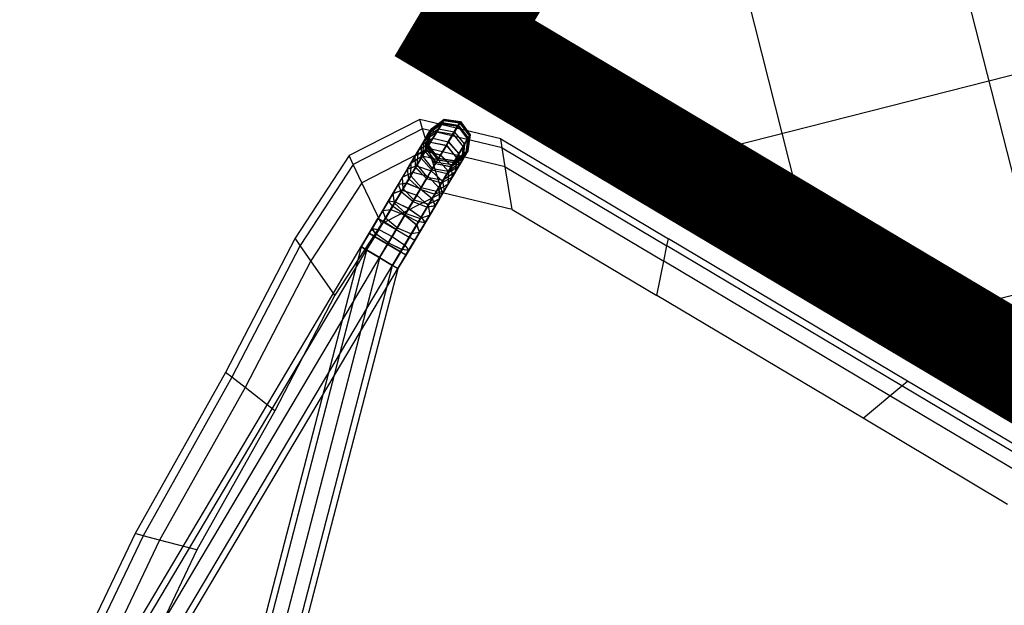
# Model space of a CAD drawing. Extents: x 0 to 118900, y 0 to 84100.
# Drawn here: x 32382 to 32958, y 34877 to 35220 of the extents above; entities that cross this region are included whole.
import ezdxf

# ---------------------------------------------------------------- set-up
doc = ezdxf.new("R2010")
doc.units = 0
doc.header["$MEASUREMENT"] = 0
for name, color, linetype in [('TEXNOL', 1, 'Continuous'), ('Texnolog', 1, 'Continuous'), ('Измерение - Общий', 7, 'Continuous')]:
    doc.layers.add(name, color=color, linetype=linetype)
doc.styles.add('СГЕНЕРИР_СТИЛЬ_2', font='ARIAL.TTF')
doc.dimstyles.new('СГЕНЕРИР_СТИЛЬ__1', dxfattribs={"dimtxt": 250, "dimasz": 285, "dimexe": 0.18, "dimexo": 0, "dimgap": 0.09, "dimtad": 1, "dimdec": 0, "dimzin": 0, "dimdsep": 46, "dimtxsty": 'СГЕНЕРИР_СТИЛЬ_2', "dimblk": 'ARROWHEAD_6', "dimblk1": 'ARROWHEAD_6', "dimblk2": 'ARROWHEAD_6', "dimcen": 0.09, "dimclrd": 256, "dimclre": 256, "dimclrt": 256, "dimadec": 0, "dimazin": 0, "dimtfac": 1, "dimtdec": 4, "dimtmove": 0, "dimatfit": 3, "dimfxl": 0, "dimtolj": 1, "dimtzin": 0, "dimarcsym": 0})

# ---------------------------------------------------------------- blocks, each defined once
blk = doc.blocks.new('ARROWHEAD_6')
at = {"linetype": 'Continuous'}
for p, q in [((-0.5, -0.5), (0.5, 0.5)), ((0, 0), (-1, 0))]:
    blk.add_line(p, q, dxfattribs=at)
blk = doc.blocks.new('*D600')
at = {"layer": 'Defpoints', "color": 0, "linetype": 'Continuous'}
for p in [(18186.56, 42833.8), (33775.02, 33833.8), (30461.44, 28094.51)]:
    blk.add_point(p, dxfattribs=at)
at = {"layer": 'Измерение - Общий', "linetype": 'Continuous', "lineweight": -2}
for p, q in [((18186.56, 42833.8), (14872.89, 37094.35)), ((15119.8, 36952.01), (30214.62, 28237.01)), ((33775.02, 33833.8), (30461.35, 28094.35))]:
    blk.add_line(p, q, dxfattribs=at)
at = {"layer": 'Измерение - Общий', "linetype": 'Continuous', "lineweight": -2, "xscale": 285, "yscale": 285, "zscale": 285}
for p, rotation in [((14872.98, 37094.51), 149.9999999999376), ((30461.44, 28094.51), 329.9999999999376)]:
    blk.add_blockref('ARROWHEAD_6', p, dxfattribs=dict(at, rotation=rotation))
at = {"layer": 'Измерение - Общий', "linetype": 'Continuous', "insert": (22731.08, 32705.13), "char_height": 250, "attachment_point": 5, "rotation": 330, "style": 'СГЕНЕРИР_СТИЛЬ_2'}
blk.add_mtext('\\A1;18000', dxfattribs=at)
blk = doc.blocks.new('PS_STUL')
at = {"color": 0, "linetype": 'Continuous'}
for p, q in [((3820.23, -2688.98), (3934.44, -2688.98)), ((3935.86, -2693.06), (3934.44, -2688.98)), ((3934.44, -2688.98), (4097.32, -2688.98)), ((4095.9, -2693.06), (4097.32, -2688.98)), ((4211.54, -2688.98), (4097.32, -2688.98)), ((4208.12, -2693.06), (4211.54, -2688.98)), ((4211.54, -2688.98), (4258.16, -2703.49)), ((4236.99, -2692.36), (4228.15, -2696.03)), ((4236.99, -2692.36), (4228.15, -2696.03)), ((4237.03, -2692.34), (4228.19, -2696)), ((4237.03, -2692.34), (4228.19, -2696)), ((4237.03, -2692.42), (4228.19, -2696.03)), ((4237.07, -2692.76), (4228.23, -2696.37)), ((4245.83, -2696.02), (4236.99, -2692.36)), ((4245.83, -2696.03), (4236.99, -2692.36)), ((4245.87, -2696), (4237.03, -2692.34)), ((4245.87, -2696), (4237.03, -2692.34)), ((4245.87, -2696.03), (4237.03, -2692.42)), ((4237.03, -2692.42), (4237.03, -2695.34)), ((4237.07, -2694.88), (4237.07, -2692.76)), ((4245.91, -2696.37), (4237.07, -2692.76)), ((3823.65, -2693.06), (3935.86, -2693.06)), ((3938.87, -2701.67), (3935.86, -2693.06)), ((3935.86, -2693.06), (4095.9, -2693.06)), ((4092.89, -2701.67), (4095.9, -2693.06)), ((4208.12, -2693.06), (4095.9, -2693.06)), ((4200.89, -2701.67), (4208.12, -2693.06)), ((4208.12, -2693.06), (4253.92, -2707.31)), ((4224.49, -2704.86), (4228.15, -2696.03)), ((4224.49, -2704.86), (4228.15, -2696.03)), ((4228.19, -2696), (4224.53, -2704.84)), ((4228.19, -2696), (4224.53, -2704.84)), ((4228.19, -2696.03), (4224.53, -2704.73)), ((4228.23, -2696.37), (4224.57, -2705.07)), ((4228.23, -2696.4), (4224.57, -2704.96)), ((4228.23, -2696.92), (4224.57, -2705.76)), ((4228.23, -2698.23), (4224.57, -2706.54)), ((4228.23, -2698.27), (4224.57, -2706.43)), ((4237.03, -2695.34), (4228.19, -2698.95)), ((4237.03, -2695.42), (4228.19, -2698.97)), ((4228.19, -2696.03), (4228.19, -2698.95)), ((4237.07, -2692.85), (4228.23, -2696.4)), ((4237.07, -2693.26), (4228.23, -2696.92)), ((4237.07, -2694.79), (4228.23, -2698.23)), ((4237.07, -2694.88), (4228.23, -2698.27)), ((4228.23, -2698.27), (4228.23, -2696.37)), ((4228.23, -2696.4), (4228.23, -2696.92)), ((4228.23, -2702.49), (4228.23, -2698.23)), ((4245.87, -2698.95), (4237.03, -2695.34)), ((4245.87, -2698.97), (4237.03, -2695.42)), ((4237.03, -2695.42), (4237.03, -2700.76)), ((4245.91, -2696.4), (4237.07, -2692.85)), ((4237.07, -2692.85), (4237.07, -2693.26)), ((4245.91, -2696.92), (4237.07, -2693.26)), ((4237.07, -2699.37), (4237.07, -2694.79)), ((4245.91, -2698.23), (4237.07, -2694.79)), ((4245.91, -2698.27), (4237.07, -2694.88)), ((4249.49, -2704.86), (4245.83, -2696.02)), ((4249.49, -2704.86), (4245.83, -2696.03)), ((4249.53, -2704.84), (4245.87, -2696)), ((4249.53, -2704.84), (4245.87, -2696)), ((4249.53, -2704.73), (4245.87, -2696.03)), ((4245.87, -2696.03), (4245.87, -2698.95)), ((4245.91, -2698.27), (4245.91, -2696.37)), ((4249.57, -2705.07), (4245.91, -2696.37)), ((4249.57, -2704.96), (4245.91, -2696.4)), ((4245.91, -2696.4), (4245.91, -2696.92)), ((4249.57, -2705.76), (4245.91, -2696.92)), ((4245.91, -2702.49), (4245.91, -2698.23)), ((4249.57, -2706.54), (4245.91, -2698.23)), ((4249.57, -2706.43), (4245.91, -2698.27)), ((3830.88, -2701.67), (3938.87, -2701.67)), ((3945.63, -2721.03), (3938.87, -2701.67)), ((3938.87, -2701.67), (4092.89, -2701.67)), ((4086.13, -2721.03), (4092.89, -2701.67)), ((4200.89, -2701.67), (4092.89, -2701.67)), ((4184.64, -2721.03), (4200.89, -2701.67)), ((4200.89, -2701.67), (4244.97, -2715.39)), ((4228.19, -2698.95), (4224.53, -2707.65)), ((4228.19, -2698.97), (4224.53, -2707.55)), ((4228.19, -2704.2), (4224.53, -2712.51)), ((4228.19, -2704.22), (4224.53, -2712.42)), ((4228.23, -2702.45), (4224.57, -2710.11)), ((4228.23, -2702.49), (4224.57, -2710)), ((4228.19, -2698.97), (4228.19, -2704.2)), ((4237.03, -2700.76), (4228.19, -2704.2)), ((4237.03, -2700.83), (4228.19, -2704.22)), ((4228.19, -2704.22), (4228.19, -2711.6)), ((4237.07, -2699.28), (4228.23, -2702.45)), ((4237.07, -2699.37), (4228.23, -2702.49)), ((4228.23, -2708.94), (4228.23, -2702.45)), ((4245.87, -2704.2), (4237.03, -2700.76)), ((4245.87, -2704.22), (4237.03, -2700.83)), ((4237.03, -2700.83), (4237.03, -2708.43)), ((4237.07, -2706.18), (4237.07, -2699.28)), ((4245.91, -2702.45), (4237.07, -2699.28)), ((4245.91, -2702.49), (4237.07, -2699.37)), ((4249.53, -2707.65), (4245.87, -2698.95)), ((4249.53, -2707.55), (4245.87, -2698.97)), ((4245.87, -2698.97), (4245.87, -2704.2)), ((4249.53, -2712.51), (4245.87, -2704.2)), ((4249.53, -2712.42), (4245.87, -2704.22)), ((4245.87, -2704.22), (4245.87, -2711.6)), ((4245.91, -2708.94), (4245.91, -2702.45)), ((4249.57, -2710.11), (4245.91, -2702.45)), ((4249.57, -2710), (4245.91, -2702.49)), ((4253.92, -2707.31), (4258.16, -2703.49)), ((4258.16, -2703.49), (4282.89, -2742.77)), ((4224.49, -2704.86), (4228.15, -2713.7)), ((4224.49, -2704.86), (4228.15, -2713.7)), ((4224.53, -2704.73), (4228.19, -2713.66)), ((4224.53, -2704.73), (4224.53, -2707.65)), ((4224.53, -2704.84), (4228.19, -2713.68)), ((4224.53, -2704.84), (4228.19, -2713.68)), ((4224.53, -2707.55), (4228.19, -2716.34)), ((4224.53, -2707.55), (4224.53, -2712.51)), ((4224.53, -2707.65), (4228.19, -2716.35)), ((4224.57, -2704.96), (4228.23, -2713.76)), ((4224.57, -2704.96), (4224.57, -2705.76)), ((4224.57, -2706.43), (4224.57, -2705.07)), ((4224.57, -2705.07), (4228.23, -2713.78)), ((4224.57, -2705.76), (4228.23, -2714.6)), ((4224.57, -2706.43), (4228.23, -2714.82)), ((4224.57, -2710), (4224.57, -2706.54)), ((4224.57, -2706.54), (4228.23, -2714.84)), ((4228.23, -2708.9), (4224.57, -2715.67)), ((4228.23, -2708.94), (4224.57, -2715.57)), ((4224.57, -2710), (4228.23, -2717.74)), ((4224.57, -2715.57), (4224.57, -2710.11)), ((4224.57, -2710.11), (4228.23, -2717.76)), ((4237.03, -2708.43), (4228.19, -2711.6)), ((4237.03, -2708.49), (4228.19, -2711.61)), ((4237.07, -2706.09), (4228.23, -2708.9)), ((4237.07, -2706.18), (4228.23, -2708.94)), ((4228.23, -2717.42), (4228.23, -2708.9)), ((4245.87, -2711.6), (4237.03, -2708.43)), ((4245.87, -2711.61), (4237.03, -2708.49)), ((4237.03, -2708.49), (4237.03, -2718.12)), ((4237.07, -2715.11), (4237.07, -2706.09)), ((4245.91, -2708.9), (4237.07, -2706.09)), ((4245.91, -2708.94), (4237.07, -2706.18)), ((4244.97, -2715.39), (4253.92, -2707.31)), ((4245.83, -2713.7), (4249.49, -2704.86)), ((4245.83, -2713.7), (4249.49, -2704.86)), ((4245.87, -2713.66), (4249.53, -2704.73)), ((4245.87, -2713.68), (4249.53, -2704.84)), ((4245.87, -2713.68), (4249.53, -2704.84)), ((4245.87, -2716.34), (4249.53, -2707.55)), ((4245.87, -2716.36), (4249.53, -2707.65)), ((4245.91, -2713.76), (4249.57, -2704.96)), ((4245.91, -2713.78), (4249.57, -2705.07)), ((4245.91, -2714.6), (4249.57, -2705.76)), ((4245.91, -2714.82), (4249.57, -2706.43)), ((4245.91, -2714.84), (4249.57, -2706.54)), ((4245.91, -2717.42), (4245.91, -2708.9)), ((4249.57, -2715.67), (4245.91, -2708.9)), ((4249.57, -2715.57), (4245.91, -2708.94)), ((4245.91, -2717.74), (4249.57, -2710)), ((4245.91, -2717.76), (4249.57, -2710.11)), ((4249.53, -2704.73), (4249.53, -2707.65)), ((4249.53, -2707.55), (4249.53, -2712.51)), ((4249.57, -2704.96), (4249.57, -2705.76)), ((4249.57, -2706.43), (4249.57, -2705.07)), ((4249.57, -2710), (4249.57, -2706.54)), ((4249.57, -2715.57), (4249.57, -2710.11)), ((4253.92, -2707.31), (4278.22, -2745.91)), ((4228.19, -2711.6), (4224.53, -2719.26)), ((4228.19, -2711.61), (4224.53, -2719.18)), ((4224.53, -2712.42), (4228.19, -2720.8)), ((4224.53, -2712.42), (4224.53, -2719.26)), ((4224.53, -2712.51), (4228.19, -2720.81)), ((4224.57, -2715.57), (4228.23, -2722.42)), ((4224.57, -2722.97), (4224.57, -2715.67)), ((4224.57, -2715.67), (4228.23, -2722.44)), ((4224.86, -2733.54), (4244.97, -2715.39)), ((4228.15, -2713.7), (4236.99, -2717.36)), ((4228.15, -2713.7), (4236.99, -2717.36)), ((4228.19, -2711.61), (4228.19, -2720.92)), ((4237.03, -2717.35), (4228.19, -2713.66)), ((4228.19, -2713.66), (4228.19, -2716.35)), ((4237.03, -2717.34), (4228.19, -2713.68)), ((4237.03, -2717.34), (4228.19, -2713.68)), ((4237.07, -2717.4), (4228.23, -2713.76)), ((4228.23, -2713.76), (4228.23, -2714.6)), ((4228.23, -2714.82), (4228.23, -2713.78)), ((4237.07, -2717.39), (4228.23, -2713.78)), ((4237.07, -2718.26), (4228.23, -2714.6)), ((4237.07, -2718.3), (4228.23, -2714.82)), ((4228.23, -2717.74), (4228.23, -2714.84)), ((4237.07, -2718.28), (4228.23, -2714.84)), ((4237.07, -2715.03), (4228.23, -2717.38)), ((4237.07, -2715.11), (4228.23, -2717.42)), ((4236.99, -2717.36), (4245.83, -2713.7)), ((4236.99, -2717.36), (4245.83, -2713.7)), ((4237.03, -2717.35), (4245.87, -2713.66)), ((4237.03, -2717.34), (4245.87, -2713.68)), ((4237.03, -2717.34), (4245.87, -2713.68)), ((4237.07, -2717.4), (4245.91, -2713.76)), ((4237.07, -2717.39), (4245.91, -2713.78)), ((4237.07, -2718.26), (4245.91, -2714.6)), ((4237.07, -2718.3), (4245.91, -2714.82)), ((4237.07, -2718.28), (4245.91, -2714.84)), ((4237.07, -2725.88), (4237.07, -2715.03)), ((4245.91, -2717.38), (4237.07, -2715.03)), ((4245.91, -2717.42), (4237.07, -2715.11)), ((4244.97, -2715.39), (4268.36, -2752.53)), ((4249.53, -2719.26), (4245.87, -2711.6)), ((4249.53, -2719.18), (4245.87, -2711.61)), ((4245.87, -2711.61), (4245.87, -2720.92)), ((4245.87, -2720.8), (4249.53, -2712.42)), ((4245.87, -2720.81), (4249.53, -2712.51)), ((4245.87, -2713.66), (4245.87, -2716.36)), ((4245.91, -2713.76), (4245.91, -2714.6)), ((4245.91, -2714.82), (4245.91, -2713.78)), ((4245.91, -2717.74), (4245.91, -2714.84)), ((4245.91, -2722.42), (4249.57, -2715.57)), ((4245.91, -2722.44), (4249.57, -2715.67)), ((4249.53, -2712.42), (4249.53, -2719.26)), ((4249.57, -2722.97), (4249.57, -2715.67)), ((3847.13, -2721.03), (3945.63, -2721.03)), ((3945.63, -2721.03), (4086.13, -2721.03)), ((4184.64, -2721.03), (4086.13, -2721.03)), ((4184.64, -2721.03), (4224.86, -2733.54)), ((4224.53, -2719.18), (4228.19, -2726.91)), ((4224.53, -2719.18), (4224.53, -2727.7)), ((4224.53, -2719.26), (4228.19, -2726.91)), ((4228.19, -2720.92), (4224.53, -2727.7)), ((4228.19, -2720.93), (4224.53, -2727.64)), ((4228.23, -2717.38), (4224.57, -2723.06)), ((4228.23, -2717.42), (4224.57, -2722.97)), ((4237.03, -2719.97), (4228.19, -2716.34)), ((4228.19, -2716.34), (4228.19, -2720.81)), ((4237.03, -2719.96), (4228.19, -2716.35)), ((4237.03, -2718.12), (4228.19, -2720.92)), ((4237.03, -2718.16), (4228.19, -2720.93)), ((4237.03, -2724.26), (4228.19, -2720.8)), ((4228.19, -2720.8), (4228.19, -2726.91)), ((4237.03, -2724.25), (4228.19, -2720.81)), ((4228.19, -2720.93), (4228.19, -2731.89)), ((4228.23, -2727.67), (4228.23, -2717.38)), ((4237.07, -2720.95), (4228.23, -2717.74)), ((4228.23, -2722.42), (4228.23, -2717.76)), ((4237.07, -2720.93), (4228.23, -2717.76)), ((4237.03, -2719.97), (4245.87, -2716.34)), ((4237.03, -2719.96), (4245.87, -2716.36)), ((4237.03, -2717.35), (4237.03, -2719.96)), ((4245.87, -2720.92), (4237.03, -2718.12)), ((4245.87, -2720.93), (4237.03, -2718.16)), ((4237.03, -2718.16), (4237.03, -2729.53)), ((4237.03, -2719.97), (4237.03, -2724.25)), ((4237.03, -2724.26), (4245.87, -2720.8)), ((4237.03, -2724.25), (4245.87, -2720.81)), ((4237.07, -2718.3), (4237.07, -2717.39)), ((4237.07, -2717.4), (4237.07, -2718.26)), ((4237.07, -2720.95), (4245.91, -2717.74)), ((4237.07, -2720.93), (4245.91, -2717.76)), ((4237.07, -2720.95), (4237.07, -2718.28)), ((4237.07, -2725.26), (4237.07, -2720.93)), ((4245.87, -2716.34), (4245.87, -2720.81)), ((4245.87, -2726.9), (4249.53, -2719.18)), ((4245.87, -2726.91), (4249.53, -2719.26)), ((4245.87, -2720.8), (4245.87, -2726.91)), ((4249.53, -2727.7), (4245.87, -2720.92)), ((4249.53, -2727.64), (4245.87, -2720.93)), ((4245.87, -2720.93), (4245.87, -2731.89)), ((4245.91, -2727.67), (4245.91, -2717.38)), ((4249.57, -2723.06), (4245.91, -2717.38)), ((4249.57, -2722.97), (4245.91, -2717.42)), ((4245.91, -2722.42), (4245.91, -2717.76)), ((4249.53, -2719.18), (4249.53, -2727.7)), ((4224.57, -2722.97), (4228.23, -2728.72)), ((4224.57, -2731.97), (4224.57, -2723.06)), ((4224.57, -2723.06), (4228.23, -2728.74)), ((4237.03, -2730.08), (4228.19, -2726.91)), ((4237.03, -2730.09), (4228.19, -2726.91)), ((4228.19, -2726.91), (4228.19, -2734.47)), ((4237.07, -2725.26), (4228.23, -2722.42)), ((4228.23, -2728.72), (4228.23, -2722.44)), ((4237.07, -2725.25), (4228.23, -2722.44)), ((4237.07, -2725.8), (4228.23, -2727.64)), ((4237.07, -2725.88), (4228.23, -2727.67)), ((4237.03, -2724.26), (4237.03, -2730.08)), ((4237.03, -2730.09), (4245.87, -2726.9)), ((4237.03, -2730.08), (4245.87, -2726.91)), ((4237.07, -2725.26), (4245.91, -2722.42)), ((4237.07, -2725.25), (4245.91, -2722.44)), ((4237.07, -2731.11), (4237.07, -2725.25)), ((4237.07, -2738.16), (4237.07, -2725.8)), ((4245.91, -2727.63), (4237.07, -2725.8)), ((4245.91, -2727.67), (4237.07, -2725.88)), ((4245.87, -2726.9), (4245.87, -2734.47)), ((4245.91, -2728.72), (4245.91, -2722.44)), ((4245.91, -2728.72), (4249.57, -2722.97)), ((4245.91, -2728.74), (4249.57, -2723.06)), ((4249.57, -2731.97), (4249.57, -2723.06)), ((4224.53, -2727.64), (4228.19, -2734.46)), ((4224.53, -2727.64), (4224.53, -2737.57)), ((4224.53, -2727.7), (4228.19, -2734.47)), ((4228.19, -2731.89), (4224.53, -2737.57)), ((4228.19, -2731.89), (4224.53, -2737.53)), ((4228.23, -2727.64), (4224.57, -2732.05)), ((4228.23, -2727.67), (4224.57, -2731.97)), ((4224.57, -2731.97), (4228.23, -2736.45)), ((4224.57, -2742.31), (4224.57, -2732.05)), ((4224.57, -2732.05), (4228.23, -2736.47)), ((4237.03, -2729.53), (4228.19, -2731.89)), ((4237.03, -2729.56), (4228.19, -2731.89)), ((4228.19, -2731.89), (4228.19, -2744.16)), ((4228.23, -2739.39), (4228.23, -2727.64)), ((4237.07, -2731.11), (4228.23, -2728.72)), ((4228.23, -2736.45), (4228.23, -2728.74)), ((4237.07, -2731.1), (4228.23, -2728.74)), ((4245.87, -2731.89), (4237.03, -2729.53)), ((4245.87, -2731.89), (4237.03, -2729.56)), ((4237.03, -2729.56), (4237.03, -2742.33)), ((4237.03, -2730.09), (4237.03, -2737.27)), ((4237.07, -2731.11), (4245.91, -2728.72)), ((4237.07, -2731.1), (4245.91, -2728.74)), ((4237.07, -2738.32), (4237.07, -2731.1)), ((4245.87, -2734.46), (4249.53, -2727.64)), ((4245.87, -2734.47), (4249.53, -2727.7)), ((4249.53, -2737.57), (4245.87, -2731.89)), ((4249.53, -2737.53), (4245.87, -2731.89)), ((4245.87, -2731.89), (4245.87, -2744.16)), ((4245.91, -2739.39), (4245.91, -2727.63)), ((4249.57, -2732.05), (4245.91, -2727.63)), ((4249.57, -2731.97), (4245.91, -2727.67)), ((4245.91, -2736.45), (4245.91, -2728.74)), ((4245.91, -2736.45), (4249.57, -2731.97)), ((4245.91, -2736.47), (4249.57, -2732.05)), ((4249.53, -2727.64), (4249.53, -2737.57)), ((4249.57, -2742.31), (4249.57, -2732.05)), ((4224.53, -2737.53), (4228.19, -2743.25)), ((4224.53, -2737.53), (4224.53, -2748.58)), ((4224.53, -2737.57), (4228.19, -2743.25)), ((4224.86, -2733.54), (4246.19, -2767.42)), ((4237.03, -2737.28), (4228.19, -2734.46)), ((4228.19, -2734.46), (4228.19, -2743.25)), ((4237.03, -2737.27), (4228.19, -2734.47)), ((4237.07, -2738.32), (4228.23, -2736.45)), ((4228.23, -2745.38), (4228.23, -2736.47)), ((4237.07, -2738.3), (4228.23, -2736.47)), ((4237.07, -2738.1), (4228.23, -2739.35)), ((4237.07, -2738.16), (4228.23, -2739.39)), ((4237.03, -2737.28), (4245.87, -2734.46)), ((4237.03, -2737.27), (4245.87, -2734.47)), ((4237.03, -2737.28), (4237.03, -2745.6)), ((4237.07, -2738.32), (4245.91, -2736.45)), ((4237.07, -2738.3), (4245.91, -2736.47)), ((4237.07, -2751.59), (4237.07, -2738.1)), ((4245.91, -2739.35), (4237.07, -2738.1)), ((4245.91, -2739.39), (4237.07, -2738.16)), ((4237.07, -2746.67), (4237.07, -2738.3)), ((4245.87, -2734.46), (4245.87, -2743.25)), ((4245.87, -2743.25), (4249.53, -2737.53)), ((4245.87, -2743.25), (4249.53, -2737.57)), ((4245.91, -2745.38), (4245.91, -2736.47)), ((4249.53, -2737.53), (4249.53, -2748.58)), ((4228.19, -2744.15), (4224.53, -2748.55)), ((4228.19, -2744.16), (4224.53, -2748.58)), ((4228.23, -2739.35), (4224.57, -2742.38)), ((4228.23, -2739.39), (4224.57, -2742.31)), ((4224.57, -2742.31), (4228.23, -2745.38)), ((4224.57, -2753.66), (4224.57, -2742.38)), ((4224.57, -2742.38), (4228.23, -2745.4)), ((4237.03, -2742.33), (4228.19, -2744.16)), ((4237.03, -2742.34), (4228.19, -2744.15)), ((4237.03, -2745.6), (4228.19, -2743.25)), ((4237.03, -2745.6), (4228.19, -2743.25)), ((4228.19, -2743.25), (4228.19, -2752.99)), ((4228.19, -2744.15), (4228.19, -2757.36)), ((4228.23, -2752.21), (4228.23, -2739.35)), ((4245.87, -2744.16), (4237.03, -2742.33)), ((4245.87, -2744.15), (4237.03, -2742.34)), ((4237.03, -2742.34), (4237.03, -2756.1)), ((4237.03, -2745.6), (4245.87, -2743.25)), ((4237.03, -2745.6), (4245.87, -2743.25)), ((4245.87, -2743.25), (4245.87, -2753)), ((4249.53, -2748.55), (4245.87, -2744.15)), ((4245.87, -2744.15), (4245.87, -2757.36)), ((4249.53, -2748.58), (4245.87, -2744.16)), ((4245.91, -2752.21), (4245.91, -2739.35)), ((4249.57, -2742.38), (4245.91, -2739.35)), ((4249.57, -2742.31), (4245.91, -2739.39)), ((4245.91, -2745.38), (4249.57, -2742.31)), ((4245.91, -2745.4), (4249.57, -2742.38)), ((4249.57, -2753.66), (4249.57, -2742.38)), ((4278.22, -2745.91), (4282.89, -2742.77)), ((4282.89, -2742.77), (4285.33, -2800.47)), ((4224.53, -2748.55), (4224.52, -2760.38)), ((4224.53, -2748.55), (4228.19, -2753)), ((4224.53, -2748.58), (4228.19, -2752.99)), ((4237.07, -2746.67), (4228.23, -2745.38)), ((4228.23, -2755.23), (4228.23, -2745.4)), ((4237.07, -2746.65), (4228.23, -2745.4)), ((4237.03, -2745.6), (4237.03, -2754.83)), ((4237.07, -2746.67), (4245.91, -2745.38)), ((4237.07, -2746.65), (4245.91, -2745.4)), ((4237.07, -2755.9), (4237.07, -2746.65)), ((4245.87, -2753), (4249.53, -2748.55)), ((4245.87, -2753), (4249.53, -2748.58)), ((4245.91, -2755.23), (4245.91, -2745.4)), ((4249.53, -2748.55), (4249.53, -2760.38)), ((4268.36, -2752.53), (4278.22, -2745.91)), ((4278.22, -2745.91), (4280.62, -2802.6)), ((4224.56, -2765.69), (4224.57, -2753.71)), ((4228.23, -2752.18), (4224.57, -2753.71)), ((4228.23, -2752.21), (4224.57, -2753.66)), ((4224.57, -2753.66), (4228.23, -2755.23)), ((4224.57, -2753.71), (4228.23, -2755.25)), ((4228.19, -2753), (4228.18, -2763.4)), ((4237.03, -2754.83), (4228.19, -2752.99)), ((4237.03, -2754.82), (4228.19, -2753)), ((4237.03, -2756.1), (4228.19, -2757.36)), ((4237.03, -2756.1), (4228.19, -2757.34)), ((4228.22, -2765.75), (4228.23, -2752.18)), ((4228.22, -2765.71), (4228.23, -2755.25)), ((4237.07, -2751.54), (4228.23, -2752.18)), ((4237.07, -2751.59), (4228.23, -2752.21)), ((4237.07, -2755.9), (4228.23, -2755.23)), ((4237.07, -2755.88), (4228.23, -2755.25)), ((4237.03, -2754.83), (4245.87, -2753)), ((4237.03, -2754.82), (4245.87, -2753)), ((4237.03, -2754.82), (4237.03, -2764.66)), ((4245.87, -2757.36), (4237.03, -2756.1)), ((4245.87, -2757.34), (4237.03, -2756.1)), ((4237.03, -2756.1), (4237.03, -2770.46)), ((4237.07, -2765.76), (4237.07, -2751.54)), ((4245.91, -2752.18), (4237.07, -2751.54)), ((4245.91, -2752.21), (4237.07, -2751.59)), ((4237.07, -2755.9), (4245.91, -2755.23)), ((4237.07, -2755.88), (4245.91, -2755.25)), ((4237.07, -2765.73), (4237.07, -2755.88)), ((4245.87, -2753), (4245.87, -2763.4)), ((4245.91, -2765.75), (4245.91, -2752.18)), ((4249.57, -2753.71), (4245.91, -2752.18)), ((4249.57, -2753.66), (4245.91, -2752.21)), ((4245.91, -2755.23), (4249.57, -2753.66)), ((4245.91, -2755.25), (4249.57, -2753.71)), ((4245.91, -2765.71), (4245.91, -2755.25)), ((4246.19, -2767.42), (4268.36, -2752.53)), ((4249.57, -2765.69), (4249.57, -2753.71)), ((4268.36, -2752.53), (4270.67, -2807.09)), ((4228.19, -2757.34), (4224.52, -2760.37)), ((4228.19, -2757.36), (4224.52, -2760.38)), ((4224.52, -2760.37), (4228.18, -2763.41)), ((4224.52, -2760.37), (4224.52, -2772.63)), ((4224.52, -2760.38), (4228.18, -2763.4)), ((4228.19, -2757.34), (4228.18, -2771.09)), ((4249.53, -2760.37), (4245.87, -2757.34)), ((4245.87, -2757.34), (4245.87, -2771.09)), ((4249.53, -2760.38), (4245.87, -2757.36)), ((4245.87, -2763.41), (4249.53, -2760.37)), ((4245.87, -2763.4), (4249.53, -2760.38)), ((4249.53, -2760.37), (4249.53, -2772.63)), ((4228.22, -2765.75), (4224.56, -2765.69)), ((4224.56, -2765.69), (4228.22, -2765.71)), ((4224.57, -2775.72), (4224.56, -2765.72)), ((4228.22, -2765.72), (4224.56, -2765.72)), ((4224.56, -2765.72), (4228.22, -2765.72)), ((4237.03, -2764.66), (4228.18, -2763.4)), ((4237.03, -2764.65), (4228.18, -2763.41)), ((4228.18, -2763.41), (4228.18, -2774.16)), ((4237.07, -2765.73), (4228.22, -2765.71)), ((4228.22, -2775.72), (4228.22, -2765.72)), ((4228.22, -2775.72), (4228.22, -2765.72)), ((4237.07, -2765.72), (4228.22, -2765.72)), ((4237.07, -2765.72), (4228.22, -2765.72)), ((4237.07, -2765.76), (4228.22, -2765.75)), ((4237.03, -2764.65), (4237.02, -2774.8)), ((4237.03, -2764.66), (4245.87, -2763.4)), ((4237.03, -2764.65), (4245.87, -2763.41)), ((4237.06, -2775.72), (4237.07, -2765.72)), ((4237.06, -2775.72), (4237.07, -2765.72)), ((4237.07, -2765.73), (4245.91, -2765.71)), ((4237.07, -2765.72), (4245.91, -2765.72)), ((4245.91, -2765.72), (4237.07, -2765.72)), ((4245.91, -2765.75), (4237.07, -2765.76)), ((4245.87, -2763.41), (4245.87, -2774.16)), ((4245.91, -2765.71), (4249.57, -2765.69)), ((4249.57, -2765.69), (4245.91, -2765.75)), ((4245.91, -2775.72), (4245.91, -2765.72)), ((4245.91, -2775.72), (4245.91, -2765.72)), ((4245.91, -2765.72), (4249.57, -2765.72)), ((4249.57, -2765.72), (4245.91, -2765.72)), ((4246.19, -2767.42), (4248.29, -2817.19)), ((4249.57, -2775.72), (4249.57, -2765.72)), ((4228.18, -2771.07), (4224.52, -2772.64)), ((4228.18, -2771.09), (4224.52, -2772.63)), ((4224.52, -2772.63), (4228.18, -2774.16)), ((4224.52, -2772.64), (4228.18, -2774.17)), ((4224.52, -2772.64), (4224.53, -2784.94)), ((4237.03, -2770.44), (4228.18, -2771.07)), ((4237.03, -2770.46), (4228.18, -2771.09)), ((4228.18, -2771.07), (4228.19, -2784.94)), ((4237.03, -2770.44), (4237.02, -2784.94)), ((4245.87, -2771.07), (4237.03, -2770.44)), ((4245.87, -2771.09), (4237.03, -2770.46)), ((4249.53, -2772.64), (4245.87, -2771.07)), ((4245.87, -2771.07), (4245.87, -2784.94)), ((4249.53, -2772.63), (4245.87, -2771.09)), ((4245.87, -2774.16), (4249.53, -2772.63)), ((4245.87, -2774.18), (4249.53, -2772.64)), ((4249.53, -2772.64), (4249.53, -2784.94)), ((4224.52, -3125.79), (4224.52, -2775.79)), ((4224.52, -2775.79), (4228.17, -2775.79)), ((4224.52, -2775.79), (4228.17, -2775.79)), ((4228.22, -2775.72), (4224.57, -2775.72)), ((4224.57, -2775.72), (4228.22, -2775.72)), ((4228.18, -3125.79), (4228.17, -2775.79)), ((4228.18, -3125.79), (4228.17, -2775.79)), ((4228.17, -2775.79), (4237.01, -2775.79)), ((4237.01, -2775.79), (4228.17, -2775.79)), ((4237.02, -2774.8), (4228.18, -2774.16)), ((4237.02, -2774.79), (4228.18, -2774.17)), ((4228.18, -2774.17), (4228.19, -2784.94)), ((4237.06, -2775.72), (4228.22, -2775.72)), ((4237.06, -2775.72), (4228.22, -2775.72)), ((4237.02, -3125.79), (4237.01, -2775.79)), ((4237.02, -3125.79), (4237.01, -2775.79)), ((4237.01, -2775.79), (4245.86, -2775.79)), ((4245.86, -2775.79), (4237.01, -2775.79)), ((4237.02, -2774.8), (4245.87, -2774.16)), ((4237.02, -2774.79), (4245.87, -2774.18)), ((4237.02, -2774.79), (4237.02, -2784.94)), ((4237.06, -2775.72), (4245.91, -2775.72)), ((4245.91, -2775.72), (4237.06, -2775.72)), ((4245.86, -3125.79), (4245.86, -2775.79)), ((4245.86, -3125.79), (4245.86, -2775.79)), ((4245.86, -2775.79), (4249.52, -2775.79)), ((4249.52, -2775.79), (4245.86, -2775.79)), ((4245.87, -2774.18), (4245.87, -2784.94)), ((4245.91, -2775.72), (4249.57, -2775.72)), ((4249.57, -2775.72), (4245.91, -2775.72)), ((4249.52, -3125.79), (4249.52, -2775.79)), ((4122.94, -3134.96), (4224.47, -2784.95)), ((4126.58, -3134.95), (4228.13, -2784.95)), ((4126.58, -3134.95), (4228.13, -2784.95)), ((4135.37, -3134.95), (4236.97, -2784.95)), ((4135.37, -3134.95), (4236.97, -2784.95)), ((4144.16, -3134.96), (4245.81, -2784.96)), ((4144.16, -3134.96), (4245.81, -2784.96)), ((4147.8, -3134.96), (4249.47, -2784.95)), ((4224.47, -2784.95), (4228.13, -2784.95)), ((4224.47, -2784.95), (4228.13, -2784.95)), ((4228.19, -2784.94), (4224.53, -2784.94)), ((4224.53, -2784.94), (4228.19, -2784.94)), ((4228.13, -2784.95), (4236.97, -2784.95)), ((4236.97, -2784.95), (4228.13, -2784.95)), ((4237.02, -2784.94), (4228.19, -2784.94)), ((4237.02, -2784.94), (4228.19, -2784.94)), ((4236.97, -2784.95), (4245.81, -2784.96)), ((4245.81, -2784.96), (4236.97, -2784.95)), ((4237.02, -2784.94), (4245.87, -2784.94)), ((4245.87, -2784.94), (4237.02, -2784.94)), ((4245.81, -2784.96), (4249.47, -2784.95)), ((4249.47, -2784.95), (4245.81, -2784.96)), ((4245.87, -2784.94), (4249.53, -2784.94)), ((4249.53, -2784.94), (4245.87, -2784.94)), ((4285.33, -2800.47), (4280.22, -2888.77)), ((4280.62, -2802.6), (4285.33, -2800.47)), ((4248.29, -2817.19), (4270.67, -2807.09)), ((4270.67, -2807.09), (4265.83, -2890.58)), ((4270.67, -2807.09), (4280.62, -2802.6)), ((4280.62, -2802.6), (4275.6, -2889.35)), ((4248.29, -2817.19), (4243.89, -2893.35)), ((4275.6, -2889.35), (4280.22, -2888.77)), ((4280.22, -2888.77), (4277.49, -2996.92)), ((4243.89, -2893.35), (4241.53, -2986.64)), ((4243.89, -2893.35), (4265.83, -2890.58)), ((4265.83, -2890.58), (4263.25, -2992.85)), ((4265.83, -2890.58), (4275.6, -2889.35)), ((4275.6, -2889.35), (4272.91, -2995.62)), ((4241.53, -2986.64), (4234.66, -3061.97)), ((4241.53, -2986.64), (4263.25, -2992.85)), ((4263.25, -2992.85), (4255.72, -3075.43)), ((4263.25, -2992.85), (4272.91, -2995.62)), ((4272.91, -2995.62), (4265.09, -3081.43)), ((4277.49, -2996.92), (4269.53, -3084.27)), ((4272.91, -2995.62), (4277.49, -2996.92))]:
    blk.add_line(p, q, dxfattribs=at)
blk = doc.blocks.new('Stul')
at = {"layer": 'Texnolog', "color": 1, "rotation": 90}
blk.add_blockref('PS_STUL', (-2922.72, -4043.29), dxfattribs=at)

msp = doc.modelspace()

# ---------------------------------------------------------------- hatches: boundary and pattern name
at = {"layer": 'TEXNOL'}
h = msp.add_hatch(dxfattribs=at)
h.set_pattern_fill('ANSI37', color=256, scale=1000, angle=-30.74333, style=0)
h.set_pattern_definition([(14.25667, (77309.22, 33687.11), (-30.78326, 121.1503), []), (104.25667, (77309.22, 33687.11), (-121.1503, -30.78326), [])])
h.paths.add_polyline_path([(33051.4, 35896.37), (34082.76, 35282.94), (33673.8, 34595.37), (32642.44, 35208.8)])

# ---------------------------------------------------------------- linework, layer by layer
at = {"layer": 'TEXNOL', "const_width": 60}
msp.add_lwpolyline([(33051.4, 35896.37), (34082.76, 35282.94), (33673.8, 34595.37), (32642.44, 35208.8)], close=True, dxfattribs=at)

# ---------------------------------------------------------------- block references
at = {"layer": 'TEXNOL', "xscale": -1, "rotation": 59.25666583887646}
msp.add_blockref('Stul', (32688.66, 34862.92), dxfattribs=at)

# ---------------------------------------------------------------- dimensions: what is measured, and where the dimension line sits
at = {"layer": 'Измерение - Общий', "linetype": 'Continuous'}
dim = msp.add_linear_dim(base=(30461.44, 28094.51), p1=(18186.56, 42833.8), p2=(33775.02, 33833.8), angle=330, dimstyle='СГЕНЕРИР_СТИЛЬ__1', dxfattribs=at)
dim.commit()
dim.dimension.update_dxf_attribs({"geometry": '*D600', "text_midpoint": (22731.08, 32705.13)})

doc.saveas('drawing.dxf')
